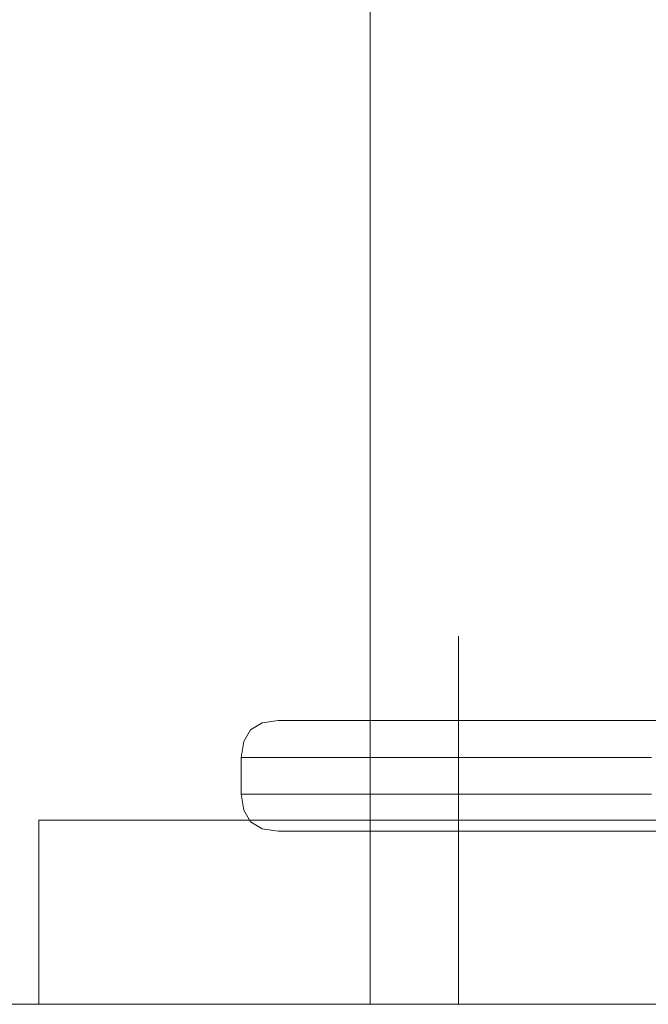
# Model space of a CAD drawing. Units: millimetres. Extents: x 33781 to 45859, y 1475 to 13671.
# Drawn here: x 35575 to 35592, y 10881 to 10908 of the extents above; entities that cross this region are included whole.
import ezdxf

# ---------------------------------------------------------------- set-up
doc = ezdxf.new("R2010")
doc.units = ezdxf.units.MM
doc.header["$MEASUREMENT"] = 0
doc.linetypes.add('Krawędzie ukryte', pattern=[170, 120, -50])
doc.linetypes.add('Wipeout_Contour', pattern=[1000, 0, -1000])
doc.layers.add('Wnętrze - Umeblowanie', color=7, linetype='Continuous')
for name, color, linetype, lineweight in [('Wnętrze - Umeblowanie_Nr_pióra__1_Nr_pióra__7', 7, 'Continuous', 18), ('Wnętrze - Umeblowanie_Nr_pióra__4_Nr_pióra__7', 7, 'Continuous', 18), ('Wnętrze - Umeblowanie_Nr_pióra__7', 7, 'Continuous', 18)]:
    doc.layers.add(name, color=color, linetype=linetype, lineweight=lineweight)
doc.styles.add('GENERATED_STYLE_1', font='txt')
doc.dimstyles.new('GENERATED_STYLE__2', dxfattribs={"dimtxt": 250, "dimasz": 114, "dimexe": 0.18, "dimexo": 300, "dimgap": 0.09, "dimtad": 1, "dimdec": 0, "dimlfac": 0.1, "dimzin": 0, "dimdsep": 46, "dimtxsty": 'GENERATED_STYLE_1', "dimblk": 'ARROWHEAD_5', "dimblk1": 'ARROWHEAD_5', "dimblk2": 'ARROWHEAD_5', "dimcen": 0.09, "dimclrd": 7, "dimclre": 7, "dimclrt": 7, "dimazin": 0, "dimtfac": 1, "dimtdec": 4, "dimtmove": 0, "dimatfit": 3, "dimfxl": 0, "dimtolj": 1, "dimtzin": 0, "dimarcsym": 0})

# ---------------------------------------------------------------- blocks, each defined once
blk = doc.blocks.new('*D7')
at = {"layer": 'Wnętrze - Umeblowanie_Nr_pióra__7', "linetype": 'Continuous'}
for points in [[(34516.609, 12126.098), (34485.559, 12010.218), (34547.659, 12010.218)], [(34516.609, 10836.171), (34547.659, 10952.052), (34485.559, 10952.052)]]:
    blk.add_hatch(color=256, dxfattribs=at).paths.add_polyline_path(points)
for p, q in [((34629.109, 12126.098), (34404.109, 12126.098)), ((34516.609, 12126.098), (34485.559, 12010.218)), ((34516.609, 12126.098), (34547.659, 12010.218)), ((34547.659, 12010.218), (34485.559, 12010.218)), ((34516.609, 10952.052), (34516.609, 12010.218)), ((34516.609, 10836.171), (34485.559, 10952.052)), ((34485.559, 10952.052), (34547.659, 10952.052)), ((34516.609, 10836.171), (34547.659, 10952.052)), ((34629.109, 10836.171), (34404.109, 10836.171))]:
    blk.add_line(p, q, dxfattribs=at)
at = {"color": 254, "linetype": 'Wipeout_Contour', "lineweight": 0, "ltscale": 144844.784478}
blk.add_wipeout([(34491.343, 11171.828), (34491.343, 11790.441), (34191.875, 11790.441), (34191.875, 11171.828)], dxfattribs=at).dxf.layer = 'Wnętrze - Umeblowanie'
at = {"layer": 'Wnętrze - Umeblowanie_Nr_pióra__7', "insert": (34466.609, 11196.562), "char_height": 250, "attachment_point": 7, "rotation": 90, "style": 'GENERATED_STYLE_1'}
blk.add_mtext('\\A1;{\\fArial|b0|i0|c238|p38;129}', dxfattribs=at)
blk = doc.blocks.new('ARROWHEAD_5')
at = {"color": 0, "linetype": 'Continuous', "lineweight": 0}
blk.add_line((0, 0), (-1, 0), dxfattribs=at)
blk.add_solid([(-1, 0.2679), (0, 0), (-1, -0.2679), (-1, 0.2679)], dxfattribs=at)

msp = doc.modelspace()

# ---------------------------------------------------------------- linework, layer by layer
at = {"layer": 'Wnętrze - Umeblowanie_Nr_pióra__1_Nr_pióra__7', "linetype": 'Continuous'}
for p, q in [((35584.72, 10881.171), (35584.72, 12081.171)), ((35584.72, 10881.171), (35584.72, 12081.171)), ((35584.72, 10881.171), (35584.72, 12081.171)), ((35584.72, 10881.171), (35584.72, 12081.171)), ((35584.72, 10881.171), (35584.72, 12081.171)), ((35584.72, 10881.171), (35584.72, 12081.171)), ((35581.475, 10888.627), (35581.788, 10888.815)), ((35581.475, 10888.627), (35581.788, 10888.815)), ((35581.475, 10888.627), (35581.788, 10888.815)), ((35581.475, 10888.627), (35581.788, 10888.815)), ((35581.475, 10888.627), (35581.788, 10888.815)), ((35581.475, 10888.627), (35581.788, 10888.815)), ((35581.475, 10888.627), (35581.788, 10888.815)), ((35581.475, 10888.627), (35581.788, 10888.815)), ((35581.475, 10888.627), (35581.788, 10888.815)), ((35581.475, 10888.627), (35581.788, 10888.815)), ((35581.475, 10888.627), (35581.788, 10888.815)), ((35581.475, 10888.627), (35581.788, 10888.815)), ((35581.788, 10888.815), (35582.224, 10888.879)), ((35581.788, 10888.815), (35582.224, 10888.879)), ((35581.788, 10888.815), (35582.224, 10888.879)), ((35581.788, 10888.815), (35582.224, 10888.879)), ((35581.788, 10888.815), (35582.224, 10888.879)), ((35581.788, 10888.815), (35582.224, 10888.879)), ((35581.788, 10888.815), (35582.224, 10888.879)), ((35581.788, 10888.815), (35582.224, 10888.879)), ((35581.788, 10888.815), (35582.224, 10888.879)), ((35581.788, 10888.815), (35582.224, 10888.879)), ((35581.788, 10888.815), (35582.224, 10888.879)), ((35581.788, 10888.815), (35582.224, 10888.879)), ((35582.224, 10888.879), (35582.353, 10888.879)), ((35582.224, 10888.879), (35582.353, 10888.879)), ((35582.224, 10888.879), (35582.353, 10888.879)), ((35582.224, 10888.879), (35582.353, 10888.879)), ((35582.224, 10888.879), (35582.353, 10888.879)), ((35582.224, 10888.879), (35582.353, 10888.879)), ((35582.224, 10888.879), (35582.353, 10888.879)), ((35582.224, 10888.879), (35582.353, 10888.879)), ((35582.224, 10888.879), (35582.353, 10888.879)), ((35582.224, 10888.879), (35582.353, 10888.879)), ((35582.224, 10888.879), (35582.353, 10888.879)), ((35582.224, 10888.879), (35582.353, 10888.879)), ((35582.353, 10888.879), (35582.736, 10888.879)), ((35582.353, 10888.879), (35582.736, 10888.879)), ((35582.353, 10888.879), (35582.736, 10888.879)), ((35582.353, 10888.879), (35582.736, 10888.879)), ((35582.353, 10888.879), (35582.736, 10888.879)), ((35582.353, 10888.879), (35582.736, 10888.879)), ((35582.353, 10888.879), (35582.736, 10888.879)), ((35582.353, 10888.879), (35582.736, 10888.879)), ((35582.353, 10888.879), (35582.736, 10888.879)), ((35582.353, 10888.879), (35582.736, 10888.879)), ((35582.353, 10888.879), (35582.736, 10888.879)), ((35582.353, 10888.879), (35582.736, 10888.879)), ((35582.736, 10888.879), (35583.362, 10888.879)), ((35582.736, 10888.879), (35583.362, 10888.879)), ((35582.736, 10888.879), (35583.362, 10888.879)), ((35582.736, 10888.879), (35583.362, 10888.879)), ((35582.736, 10888.879), (35583.362, 10888.879)), ((35582.736, 10888.879), (35583.362, 10888.879)), ((35582.736, 10888.879), (35583.362, 10888.879)), ((35582.736, 10888.879), (35583.362, 10888.879)), ((35582.736, 10888.879), (35583.362, 10888.879)), ((35582.736, 10888.879), (35583.362, 10888.879)), ((35582.736, 10888.879), (35583.362, 10888.879)), ((35582.736, 10888.879), (35583.362, 10888.879)), ((35583.362, 10888.879), (35584.212, 10888.879)), ((35583.362, 10888.879), (35584.212, 10888.879)), ((35583.362, 10888.879), (35584.212, 10888.879)), ((35583.362, 10888.879), (35584.212, 10888.879)), ((35583.362, 10888.879), (35584.212, 10888.879)), ((35583.362, 10888.879), (35584.212, 10888.879)), ((35583.362, 10888.879), (35584.212, 10888.879)), ((35583.362, 10888.879), (35584.212, 10888.879)), ((35583.362, 10888.879), (35584.212, 10888.879)), ((35583.362, 10888.879), (35584.212, 10888.879)), ((35583.362, 10888.879), (35584.212, 10888.879)), ((35583.362, 10888.879), (35584.212, 10888.879)), ((35584.212, 10888.879), (35585.259, 10888.879)), ((35584.212, 10888.879), (35585.259, 10888.879)), ((35584.212, 10888.879), (35585.259, 10888.879)), ((35584.212, 10888.879), (35585.259, 10888.879)), ((35584.212, 10888.879), (35585.259, 10888.879)), ((35584.212, 10888.879), (35585.259, 10888.879)), ((35584.212, 10888.879), (35585.259, 10888.879)), ((35584.212, 10888.879), (35585.259, 10888.879)), ((35584.212, 10888.879), (35585.259, 10888.879)), ((35584.212, 10888.879), (35585.259, 10888.879)), ((35584.212, 10888.879), (35585.259, 10888.879)), ((35584.212, 10888.879), (35585.259, 10888.879)), ((35585.259, 10888.879), (35586.472, 10888.879)), ((35585.259, 10888.879), (35586.472, 10888.879)), ((35585.259, 10888.879), (35586.472, 10888.879)), ((35585.259, 10888.879), (35586.472, 10888.879)), ((35585.259, 10888.879), (35586.472, 10888.879)), ((35585.259, 10888.879), (35586.472, 10888.879)), ((35585.259, 10888.879), (35586.472, 10888.879)), ((35585.259, 10888.879), (35586.472, 10888.879)), ((35585.259, 10888.879), (35586.472, 10888.879)), ((35585.259, 10888.879), (35586.472, 10888.879)), ((35585.259, 10888.879), (35586.472, 10888.879)), ((35585.259, 10888.879), (35586.472, 10888.879)), ((35586.472, 10888.879), (35587.814, 10888.879)), ((35586.472, 10888.879), (35587.814, 10888.879)), ((35586.472, 10888.879), (35587.814, 10888.879)), ((35586.472, 10888.879), (35587.814, 10888.879)), ((35586.472, 10888.879), (35587.814, 10888.879)), ((35586.472, 10888.879), (35587.814, 10888.879)), ((35586.472, 10888.879), (35587.814, 10888.879)), ((35586.472, 10888.879), (35587.814, 10888.879)), ((35586.472, 10888.879), (35587.814, 10888.879)), ((35586.472, 10888.879), (35587.814, 10888.879)), ((35586.472, 10888.879), (35587.814, 10888.879)), ((35586.472, 10888.879), (35587.814, 10888.879)), ((35587.814, 10888.879), (35589.245, 10888.879)), ((35587.814, 10888.879), (35589.245, 10888.879)), ((35587.814, 10888.879), (35589.245, 10888.879)), ((35587.814, 10888.879), (35589.245, 10888.879)), ((35587.814, 10888.879), (35589.245, 10888.879)), ((35587.814, 10888.879), (35589.245, 10888.879)), ((35587.814, 10888.879), (35589.245, 10888.879)), ((35587.814, 10888.879), (35589.245, 10888.879)), ((35587.814, 10888.879), (35589.245, 10888.879)), ((35587.814, 10888.879), (35589.245, 10888.879)), ((35587.814, 10888.879), (35589.245, 10888.879)), ((35587.814, 10888.879), (35589.245, 10888.879)), ((35589.245, 10888.879), (35590.72, 10888.879)), ((35589.245, 10888.879), (35590.72, 10888.879)), ((35589.245, 10888.879), (35590.72, 10888.879)), ((35589.245, 10888.879), (35590.72, 10888.879)), ((35589.245, 10888.879), (35590.72, 10888.879)), ((35589.245, 10888.879), (35590.72, 10888.879)), ((35589.245, 10888.879), (35590.72, 10888.879)), ((35589.245, 10888.879), (35590.72, 10888.879)), ((35589.245, 10888.879), (35590.72, 10888.879)), ((35589.245, 10888.879), (35590.72, 10888.879)), ((35589.245, 10888.879), (35590.72, 10888.879)), ((35589.245, 10888.879), (35590.72, 10888.879)), ((35590.72, 10888.879), (35592.195, 10888.879)), ((35590.72, 10888.879), (35592.195, 10888.879)), ((35590.72, 10888.879), (35592.195, 10888.879)), ((35590.72, 10888.879), (35592.195, 10888.879)), ((35590.72, 10888.879), (35592.195, 10888.879)), ((35590.72, 10888.879), (35592.195, 10888.879)), ((35590.72, 10888.879), (35592.195, 10888.879)), ((35590.72, 10888.879), (35592.195, 10888.879)), ((35590.72, 10888.879), (35592.195, 10888.879)), ((35590.72, 10888.879), (35592.195, 10888.879)), ((35590.72, 10888.879), (35592.195, 10888.879)), ((35590.72, 10888.879), (35592.195, 10888.879)), ((35592.195, 10888.879), (35593.626, 10888.879)), ((35592.195, 10888.879), (35593.626, 10888.879)), ((35592.195, 10888.879), (35593.626, 10888.879)), ((35592.195, 10888.879), (35593.626, 10888.879)), ((35592.195, 10888.879), (35593.626, 10888.879)), ((35592.195, 10888.879), (35593.626, 10888.879)), ((35592.195, 10888.879), (35593.626, 10888.879)), ((35592.195, 10888.879), (35593.626, 10888.879)), ((35592.195, 10888.879), (35593.626, 10888.879)), ((35592.195, 10888.879), (35593.626, 10888.879)), ((35592.195, 10888.879), (35593.626, 10888.879)), ((35592.195, 10888.879), (35593.626, 10888.879)), ((35581.286, 10888.315), (35581.475, 10888.627)), ((35581.286, 10888.315), (35581.475, 10888.627)), ((35581.286, 10888.315), (35581.475, 10888.627)), ((35581.286, 10888.315), (35581.475, 10888.627)), ((35581.286, 10888.315), (35581.475, 10888.627)), ((35581.286, 10888.315), (35581.475, 10888.627)), ((35581.286, 10888.315), (35581.475, 10888.627)), ((35581.286, 10888.315), (35581.475, 10888.627)), ((35581.286, 10888.315), (35581.475, 10888.627)), ((35581.286, 10888.315), (35581.475, 10888.627)), ((35581.286, 10888.315), (35581.475, 10888.627)), ((35581.286, 10888.315), (35581.475, 10888.627)), ((35581.22, 10887.879), (35581.286, 10888.315)), ((35581.22, 10887.879), (35581.286, 10888.315)), ((35581.22, 10887.879), (35581.286, 10888.315)), ((35581.22, 10887.879), (35581.286, 10888.315)), ((35581.22, 10887.879), (35581.286, 10888.315)), ((35581.22, 10887.879), (35581.286, 10888.315)), ((35581.22, 10887.879), (35581.286, 10888.315)), ((35581.22, 10887.879), (35581.286, 10888.315)), ((35581.22, 10887.879), (35581.286, 10888.315)), ((35581.22, 10887.879), (35581.286, 10888.315)), ((35581.22, 10887.879), (35581.286, 10888.315)), ((35581.22, 10887.879), (35581.286, 10888.315)), ((35581.22, 10887.879), (35581.364, 10887.879)), ((35581.22, 10886.879), (35581.22, 10887.879)), ((35581.22, 10887.879), (35581.364, 10887.879)), ((35581.22, 10886.879), (35581.22, 10887.879)), ((35581.22, 10887.879), (35581.364, 10887.879)), ((35581.22, 10886.879), (35581.22, 10887.879)), ((35581.22, 10887.879), (35581.364, 10887.879)), ((35581.22, 10886.879), (35581.22, 10887.879)), ((35581.22, 10887.879), (35581.364, 10887.879)), ((35581.22, 10886.879), (35581.22, 10887.879)), ((35581.22, 10887.879), (35581.364, 10887.879)), ((35581.22, 10886.879), (35581.22, 10887.879)), ((35581.22, 10887.879), (35581.364, 10887.879)), ((35581.22, 10886.879), (35581.22, 10887.879)), ((35581.22, 10887.879), (35581.364, 10887.879)), ((35581.22, 10886.879), (35581.22, 10887.879)), ((35581.22, 10887.879), (35581.364, 10887.879)), ((35581.22, 10886.879), (35581.22, 10887.879)), ((35581.22, 10887.879), (35581.364, 10887.879)), ((35581.22, 10886.879), (35581.22, 10887.879)), ((35581.22, 10887.879), (35581.364, 10887.879)), ((35581.22, 10886.879), (35581.22, 10887.879)), ((35581.22, 10887.879), (35581.364, 10887.879)), ((35581.22, 10886.879), (35581.22, 10887.879)), ((35581.364, 10887.879), (35581.793, 10887.879)), ((35581.364, 10887.879), (35581.793, 10887.879)), ((35581.364, 10887.879), (35581.793, 10887.879)), ((35581.364, 10887.879), (35581.793, 10887.879)), ((35581.364, 10887.879), (35581.793, 10887.879)), ((35581.364, 10887.879), (35581.793, 10887.879)), ((35581.364, 10887.879), (35581.793, 10887.879)), ((35581.364, 10887.879), (35581.793, 10887.879)), ((35581.364, 10887.879), (35581.793, 10887.879)), ((35581.364, 10887.879), (35581.793, 10887.879)), ((35581.364, 10887.879), (35581.793, 10887.879)), ((35581.364, 10887.879), (35581.793, 10887.879)), ((35581.793, 10887.879), (35582.493, 10887.879)), ((35581.793, 10887.879), (35582.493, 10887.879)), ((35581.793, 10887.879), (35582.493, 10887.879)), ((35581.793, 10887.879), (35582.493, 10887.879)), ((35581.793, 10887.879), (35582.493, 10887.879)), ((35581.793, 10887.879), (35582.493, 10887.879)), ((35581.793, 10887.879), (35582.493, 10887.879)), ((35581.793, 10887.879), (35582.493, 10887.879)), ((35581.793, 10887.879), (35582.493, 10887.879)), ((35581.793, 10887.879), (35582.493, 10887.879)), ((35581.793, 10887.879), (35582.493, 10887.879)), ((35581.793, 10887.879), (35582.493, 10887.879)), ((35582.493, 10887.879), (35583.443, 10887.879)), ((35582.493, 10887.879), (35583.443, 10887.879)), ((35582.493, 10887.879), (35583.443, 10887.879)), ((35582.493, 10887.879), (35583.443, 10887.879)), ((35582.493, 10887.879), (35583.443, 10887.879)), ((35582.493, 10887.879), (35583.443, 10887.879)), ((35582.493, 10887.879), (35583.443, 10887.879)), ((35582.493, 10887.879), (35583.443, 10887.879)), ((35582.493, 10887.879), (35583.443, 10887.879)), ((35582.493, 10887.879), (35583.443, 10887.879)), ((35582.493, 10887.879), (35583.443, 10887.879)), ((35582.493, 10887.879), (35583.443, 10887.879)), ((35583.443, 10887.879), (35584.614, 10887.879)), ((35583.443, 10887.879), (35584.614, 10887.879)), ((35583.443, 10887.879), (35584.614, 10887.879)), ((35583.443, 10887.879), (35584.614, 10887.879)), ((35583.443, 10887.879), (35584.614, 10887.879)), ((35583.443, 10887.879), (35584.614, 10887.879)), ((35583.443, 10887.879), (35584.614, 10887.879)), ((35583.443, 10887.879), (35584.614, 10887.879)), ((35583.443, 10887.879), (35584.614, 10887.879)), ((35583.443, 10887.879), (35584.614, 10887.879)), ((35583.443, 10887.879), (35584.614, 10887.879)), ((35583.443, 10887.879), (35584.614, 10887.879)), ((35584.614, 10887.879), (35585.97, 10887.879)), ((35584.614, 10887.879), (35585.97, 10887.879)), ((35584.614, 10887.879), (35585.97, 10887.879)), ((35584.614, 10887.879), (35585.97, 10887.879)), ((35584.614, 10887.879), (35585.97, 10887.879)), ((35584.614, 10887.879), (35585.97, 10887.879)), ((35584.614, 10887.879), (35585.97, 10887.879)), ((35584.614, 10887.879), (35585.97, 10887.879)), ((35584.614, 10887.879), (35585.97, 10887.879)), ((35584.614, 10887.879), (35585.97, 10887.879)), ((35584.614, 10887.879), (35585.97, 10887.879)), ((35584.614, 10887.879), (35585.97, 10887.879)), ((35585.97, 10887.879), (35587.471, 10887.879)), ((35585.97, 10887.879), (35587.471, 10887.879)), ((35585.97, 10887.879), (35587.471, 10887.879)), ((35585.97, 10887.879), (35587.471, 10887.879)), ((35585.97, 10887.879), (35587.471, 10887.879)), ((35585.97, 10887.879), (35587.471, 10887.879)), ((35585.97, 10887.879), (35587.471, 10887.879)), ((35585.97, 10887.879), (35587.471, 10887.879)), ((35585.97, 10887.879), (35587.471, 10887.879)), ((35585.97, 10887.879), (35587.471, 10887.879)), ((35585.97, 10887.879), (35587.471, 10887.879)), ((35585.97, 10887.879), (35587.471, 10887.879)), ((35587.471, 10887.879), (35589.07, 10887.879)), ((35587.471, 10887.879), (35589.07, 10887.879)), ((35587.471, 10887.879), (35589.07, 10887.879)), ((35587.471, 10887.879), (35589.07, 10887.879)), ((35587.471, 10887.879), (35589.07, 10887.879)), ((35587.471, 10887.879), (35589.07, 10887.879)), ((35587.471, 10887.879), (35589.07, 10887.879)), ((35587.471, 10887.879), (35589.07, 10887.879)), ((35587.471, 10887.879), (35589.07, 10887.879)), ((35587.471, 10887.879), (35589.07, 10887.879)), ((35587.471, 10887.879), (35589.07, 10887.879)), ((35587.471, 10887.879), (35589.07, 10887.879)), ((35589.07, 10887.879), (35590.72, 10887.879)), ((35589.07, 10887.879), (35590.72, 10887.879)), ((35589.07, 10887.879), (35590.72, 10887.879)), ((35589.07, 10887.879), (35590.72, 10887.879)), ((35589.07, 10887.879), (35590.72, 10887.879)), ((35589.07, 10887.879), (35590.72, 10887.879)), ((35589.07, 10887.879), (35590.72, 10887.879)), ((35589.07, 10887.879), (35590.72, 10887.879)), ((35589.07, 10887.879), (35590.72, 10887.879)), ((35589.07, 10887.879), (35590.72, 10887.879)), ((35589.07, 10887.879), (35590.72, 10887.879)), ((35589.07, 10887.879), (35590.72, 10887.879)), ((35590.72, 10887.879), (35592.37, 10887.879)), ((35590.72, 10887.879), (35592.37, 10887.879)), ((35590.72, 10887.879), (35592.37, 10887.879)), ((35590.72, 10887.879), (35592.37, 10887.879)), ((35590.72, 10887.879), (35592.37, 10887.879)), ((35590.72, 10887.879), (35592.37, 10887.879)), ((35590.72, 10887.879), (35592.37, 10887.879)), ((35590.72, 10887.879), (35592.37, 10887.879)), ((35590.72, 10887.879), (35592.37, 10887.879)), ((35590.72, 10887.879), (35592.37, 10887.879)), ((35590.72, 10887.879), (35592.37, 10887.879)), ((35590.72, 10887.879), (35592.37, 10887.879)), ((35581.286, 10886.443), (35581.22, 10886.879)), ((35581.22, 10886.879), (35581.364, 10886.879)), ((35581.286, 10886.443), (35581.22, 10886.879)), ((35581.22, 10886.879), (35581.364, 10886.879)), ((35581.286, 10886.443), (35581.22, 10886.879)), ((35581.22, 10886.879), (35581.364, 10886.879)), ((35581.286, 10886.443), (35581.22, 10886.879)), ((35581.22, 10886.879), (35581.364, 10886.879)), ((35581.286, 10886.443), (35581.22, 10886.879)), ((35581.22, 10886.879), (35581.364, 10886.879)), ((35581.286, 10886.443), (35581.22, 10886.879)), ((35581.22, 10886.879), (35581.364, 10886.879)), ((35581.286, 10886.443), (35581.22, 10886.879)), ((35581.22, 10886.879), (35581.364, 10886.879)), ((35581.286, 10886.443), (35581.22, 10886.879)), ((35581.22, 10886.879), (35581.364, 10886.879)), ((35581.286, 10886.443), (35581.22, 10886.879)), ((35581.22, 10886.879), (35581.364, 10886.879)), ((35581.286, 10886.443), (35581.22, 10886.879)), ((35581.22, 10886.879), (35581.364, 10886.879)), ((35581.286, 10886.443), (35581.22, 10886.879)), ((35581.22, 10886.879), (35581.364, 10886.879)), ((35581.286, 10886.443), (35581.22, 10886.879)), ((35581.22, 10886.879), (35581.364, 10886.879)), ((35581.364, 10886.879), (35581.793, 10886.879)), ((35581.364, 10886.879), (35581.793, 10886.879)), ((35581.364, 10886.879), (35581.793, 10886.879)), ((35581.364, 10886.879), (35581.793, 10886.879)), ((35581.364, 10886.879), (35581.793, 10886.879)), ((35581.364, 10886.879), (35581.793, 10886.879)), ((35581.364, 10886.879), (35581.793, 10886.879)), ((35581.364, 10886.879), (35581.793, 10886.879)), ((35581.364, 10886.879), (35581.793, 10886.879)), ((35581.364, 10886.879), (35581.793, 10886.879)), ((35581.364, 10886.879), (35581.793, 10886.879)), ((35581.364, 10886.879), (35581.793, 10886.879)), ((35581.793, 10886.879), (35582.493, 10886.879)), ((35581.793, 10886.879), (35582.493, 10886.879)), ((35581.793, 10886.879), (35582.493, 10886.879)), ((35581.793, 10886.879), (35582.493, 10886.879)), ((35581.793, 10886.879), (35582.493, 10886.879)), ((35581.793, 10886.879), (35582.493, 10886.879)), ((35581.793, 10886.879), (35582.493, 10886.879)), ((35581.793, 10886.879), (35582.493, 10886.879)), ((35581.793, 10886.879), (35582.493, 10886.879)), ((35581.793, 10886.879), (35582.493, 10886.879)), ((35581.793, 10886.879), (35582.493, 10886.879)), ((35581.793, 10886.879), (35582.493, 10886.879)), ((35582.493, 10886.879), (35583.443, 10886.879)), ((35582.493, 10886.879), (35583.443, 10886.879)), ((35582.493, 10886.879), (35583.443, 10886.879)), ((35582.493, 10886.879), (35583.443, 10886.879)), ((35582.493, 10886.879), (35583.443, 10886.879)), ((35582.493, 10886.879), (35583.443, 10886.879)), ((35582.493, 10886.879), (35583.443, 10886.879)), ((35582.493, 10886.879), (35583.443, 10886.879)), ((35582.493, 10886.879), (35583.443, 10886.879)), ((35582.493, 10886.879), (35583.443, 10886.879)), ((35582.493, 10886.879), (35583.443, 10886.879)), ((35582.493, 10886.879), (35583.443, 10886.879)), ((35583.443, 10886.879), (35584.614, 10886.879)), ((35583.443, 10886.879), (35584.614, 10886.879)), ((35583.443, 10886.879), (35584.614, 10886.879)), ((35583.443, 10886.879), (35584.614, 10886.879)), ((35583.443, 10886.879), (35584.614, 10886.879)), ((35583.443, 10886.879), (35584.614, 10886.879)), ((35583.443, 10886.879), (35584.614, 10886.879)), ((35583.443, 10886.879), (35584.614, 10886.879)), ((35583.443, 10886.879), (35584.614, 10886.879)), ((35583.443, 10886.879), (35584.614, 10886.879)), ((35583.443, 10886.879), (35584.614, 10886.879)), ((35583.443, 10886.879), (35584.614, 10886.879)), ((35584.614, 10886.879), (35585.97, 10886.879)), ((35584.614, 10886.879), (35585.97, 10886.879)), ((35584.614, 10886.879), (35585.97, 10886.879)), ((35584.614, 10886.879), (35585.97, 10886.879)), ((35584.614, 10886.879), (35585.97, 10886.879)), ((35584.614, 10886.879), (35585.97, 10886.879)), ((35584.614, 10886.879), (35585.97, 10886.879)), ((35584.614, 10886.879), (35585.97, 10886.879)), ((35584.614, 10886.879), (35585.97, 10886.879)), ((35584.614, 10886.879), (35585.97, 10886.879)), ((35584.614, 10886.879), (35585.97, 10886.879)), ((35584.614, 10886.879), (35585.97, 10886.879)), ((35585.97, 10886.879), (35587.471, 10886.879)), ((35585.97, 10886.879), (35587.471, 10886.879)), ((35585.97, 10886.879), (35587.471, 10886.879)), ((35585.97, 10886.879), (35587.471, 10886.879)), ((35585.97, 10886.879), (35587.471, 10886.879)), ((35585.97, 10886.879), (35587.471, 10886.879)), ((35585.97, 10886.879), (35587.471, 10886.879)), ((35585.97, 10886.879), (35587.471, 10886.879)), ((35585.97, 10886.879), (35587.471, 10886.879)), ((35585.97, 10886.879), (35587.471, 10886.879)), ((35585.97, 10886.879), (35587.471, 10886.879)), ((35585.97, 10886.879), (35587.471, 10886.879)), ((35587.471, 10886.879), (35589.07, 10886.879)), ((35587.471, 10886.879), (35589.07, 10886.879)), ((35587.471, 10886.879), (35589.07, 10886.879)), ((35587.471, 10886.879), (35589.07, 10886.879)), ((35587.471, 10886.879), (35589.07, 10886.879)), ((35587.471, 10886.879), (35589.07, 10886.879)), ((35587.471, 10886.879), (35589.07, 10886.879)), ((35587.471, 10886.879), (35589.07, 10886.879)), ((35587.471, 10886.879), (35589.07, 10886.879)), ((35587.471, 10886.879), (35589.07, 10886.879)), ((35587.471, 10886.879), (35589.07, 10886.879)), ((35587.471, 10886.879), (35589.07, 10886.879)), ((35589.07, 10886.879), (35590.72, 10886.879)), ((35589.07, 10886.879), (35590.72, 10886.879)), ((35589.07, 10886.879), (35590.72, 10886.879)), ((35589.07, 10886.879), (35590.72, 10886.879)), ((35589.07, 10886.879), (35590.72, 10886.879)), ((35589.07, 10886.879), (35590.72, 10886.879)), ((35589.07, 10886.879), (35590.72, 10886.879)), ((35589.07, 10886.879), (35590.72, 10886.879)), ((35589.07, 10886.879), (35590.72, 10886.879)), ((35589.07, 10886.879), (35590.72, 10886.879)), ((35589.07, 10886.879), (35590.72, 10886.879)), ((35589.07, 10886.879), (35590.72, 10886.879)), ((35590.72, 10886.879), (35592.37, 10886.879)), ((35590.72, 10886.879), (35592.37, 10886.879)), ((35590.72, 10886.879), (35592.37, 10886.879)), ((35590.72, 10886.879), (35592.37, 10886.879)), ((35590.72, 10886.879), (35592.37, 10886.879)), ((35590.72, 10886.879), (35592.37, 10886.879)), ((35590.72, 10886.879), (35592.37, 10886.879)), ((35590.72, 10886.879), (35592.37, 10886.879)), ((35590.72, 10886.879), (35592.37, 10886.879)), ((35590.72, 10886.879), (35592.37, 10886.879)), ((35590.72, 10886.879), (35592.37, 10886.879)), ((35590.72, 10886.879), (35592.37, 10886.879)), ((35581.475, 10886.131), (35581.286, 10886.443)), ((35581.475, 10886.131), (35581.286, 10886.443)), ((35581.475, 10886.131), (35581.286, 10886.443)), ((35581.475, 10886.131), (35581.286, 10886.443)), ((35581.475, 10886.131), (35581.286, 10886.443)), ((35581.475, 10886.131), (35581.286, 10886.443)), ((35581.475, 10886.131), (35581.286, 10886.443)), ((35581.475, 10886.131), (35581.286, 10886.443)), ((35581.475, 10886.131), (35581.286, 10886.443)), ((35581.475, 10886.131), (35581.286, 10886.443)), ((35581.475, 10886.131), (35581.286, 10886.443)), ((35581.475, 10886.131), (35581.286, 10886.443)), ((35575.72, 10886.171), (35575.72, 10881.171)), ((35635.72, 10886.171), (35575.72, 10886.171)), ((35575.72, 10886.171), (35575.72, 10881.171)), ((35635.72, 10886.171), (35575.72, 10886.171)), ((35575.72, 10886.171), (35575.72, 10881.171)), ((35635.72, 10886.171), (35575.72, 10886.171)), ((35575.72, 10886.171), (35575.72, 10881.171)), ((35635.72, 10886.171), (35575.72, 10886.171)), ((35575.72, 10886.171), (35575.72, 10881.171)), ((35635.72, 10886.171), (35575.72, 10886.171)), ((35575.72, 10886.171), (35575.72, 10881.171)), ((35635.72, 10886.171), (35575.72, 10886.171)), ((35581.788, 10885.943), (35581.475, 10886.131)), ((35581.788, 10885.943), (35581.475, 10886.131)), ((35581.788, 10885.943), (35581.475, 10886.131)), ((35581.788, 10885.943), (35581.475, 10886.131)), ((35581.788, 10885.943), (35581.475, 10886.131)), ((35581.788, 10885.943), (35581.475, 10886.131)), ((35581.788, 10885.943), (35581.475, 10886.131)), ((35581.788, 10885.943), (35581.475, 10886.131)), ((35581.788, 10885.943), (35581.475, 10886.131)), ((35581.788, 10885.943), (35581.475, 10886.131)), ((35581.788, 10885.943), (35581.475, 10886.131)), ((35581.788, 10885.943), (35581.475, 10886.131)), ((35582.224, 10885.879), (35581.788, 10885.943)), ((35582.224, 10885.879), (35581.788, 10885.943)), ((35582.224, 10885.879), (35581.788, 10885.943)), ((35582.224, 10885.879), (35581.788, 10885.943)), ((35582.224, 10885.879), (35581.788, 10885.943)), ((35582.224, 10885.879), (35581.788, 10885.943)), ((35582.224, 10885.879), (35581.788, 10885.943)), ((35582.224, 10885.879), (35581.788, 10885.943)), ((35582.224, 10885.879), (35581.788, 10885.943)), ((35582.224, 10885.879), (35581.788, 10885.943)), ((35582.224, 10885.879), (35581.788, 10885.943)), ((35582.224, 10885.879), (35581.788, 10885.943)), ((35582.353, 10885.879), (35582.224, 10885.879)), ((35582.353, 10885.879), (35582.224, 10885.879)), ((35582.353, 10885.879), (35582.224, 10885.879)), ((35582.353, 10885.879), (35582.224, 10885.879)), ((35582.353, 10885.879), (35582.224, 10885.879)), ((35582.353, 10885.879), (35582.224, 10885.879)), ((35582.353, 10885.879), (35582.224, 10885.879)), ((35582.353, 10885.879), (35582.224, 10885.879)), ((35582.353, 10885.879), (35582.224, 10885.879)), ((35582.353, 10885.879), (35582.224, 10885.879)), ((35582.353, 10885.879), (35582.224, 10885.879)), ((35582.353, 10885.879), (35582.224, 10885.879)), ((35582.736, 10885.879), (35582.353, 10885.879)), ((35582.736, 10885.879), (35582.353, 10885.879)), ((35582.736, 10885.879), (35582.353, 10885.879)), ((35582.736, 10885.879), (35582.353, 10885.879)), ((35582.736, 10885.879), (35582.353, 10885.879)), ((35582.736, 10885.879), (35582.353, 10885.879)), ((35582.736, 10885.879), (35582.353, 10885.879)), ((35582.736, 10885.879), (35582.353, 10885.879)), ((35582.736, 10885.879), (35582.353, 10885.879)), ((35582.736, 10885.879), (35582.353, 10885.879)), ((35582.736, 10885.879), (35582.353, 10885.879)), ((35582.736, 10885.879), (35582.353, 10885.879)), ((35583.362, 10885.879), (35582.736, 10885.879)), ((35583.362, 10885.879), (35582.736, 10885.879)), ((35583.362, 10885.879), (35582.736, 10885.879)), ((35583.362, 10885.879), (35582.736, 10885.879)), ((35583.362, 10885.879), (35582.736, 10885.879)), ((35583.362, 10885.879), (35582.736, 10885.879)), ((35583.362, 10885.879), (35582.736, 10885.879)), ((35583.362, 10885.879), (35582.736, 10885.879)), ((35583.362, 10885.879), (35582.736, 10885.879)), ((35583.362, 10885.879), (35582.736, 10885.879)), ((35583.362, 10885.879), (35582.736, 10885.879)), ((35583.362, 10885.879), (35582.736, 10885.879)), ((35584.212, 10885.879), (35583.362, 10885.879)), ((35584.212, 10885.879), (35583.362, 10885.879)), ((35584.212, 10885.879), (35583.362, 10885.879)), ((35584.212, 10885.879), (35583.362, 10885.879)), ((35584.212, 10885.879), (35583.362, 10885.879)), ((35584.212, 10885.879), (35583.362, 10885.879)), ((35584.212, 10885.879), (35583.362, 10885.879)), ((35584.212, 10885.879), (35583.362, 10885.879)), ((35584.212, 10885.879), (35583.362, 10885.879)), ((35584.212, 10885.879), (35583.362, 10885.879)), ((35584.212, 10885.879), (35583.362, 10885.879)), ((35584.212, 10885.879), (35583.362, 10885.879)), ((35585.259, 10885.879), (35584.212, 10885.879)), ((35585.259, 10885.879), (35584.212, 10885.879)), ((35585.259, 10885.879), (35584.212, 10885.879)), ((35585.259, 10885.879), (35584.212, 10885.879)), ((35585.259, 10885.879), (35584.212, 10885.879)), ((35585.259, 10885.879), (35584.212, 10885.879)), ((35585.259, 10885.879), (35584.212, 10885.879)), ((35585.259, 10885.879), (35584.212, 10885.879)), ((35585.259, 10885.879), (35584.212, 10885.879)), ((35585.259, 10885.879), (35584.212, 10885.879)), ((35585.259, 10885.879), (35584.212, 10885.879)), ((35585.259, 10885.879), (35584.212, 10885.879)), ((35586.472, 10885.879), (35585.259, 10885.879)), ((35586.472, 10885.879), (35585.259, 10885.879)), ((35586.472, 10885.879), (35585.259, 10885.879)), ((35586.472, 10885.879), (35585.259, 10885.879)), ((35586.472, 10885.879), (35585.259, 10885.879)), ((35586.472, 10885.879), (35585.259, 10885.879)), ((35586.472, 10885.879), (35585.259, 10885.879)), ((35586.472, 10885.879), (35585.259, 10885.879)), ((35586.472, 10885.879), (35585.259, 10885.879)), ((35586.472, 10885.879), (35585.259, 10885.879)), ((35586.472, 10885.879), (35585.259, 10885.879)), ((35586.472, 10885.879), (35585.259, 10885.879)), ((35587.814, 10885.879), (35586.472, 10885.879)), ((35587.814, 10885.879), (35586.472, 10885.879)), ((35587.814, 10885.879), (35586.472, 10885.879)), ((35587.814, 10885.879), (35586.472, 10885.879)), ((35587.814, 10885.879), (35586.472, 10885.879)), ((35587.814, 10885.879), (35586.472, 10885.879)), ((35587.814, 10885.879), (35586.472, 10885.879)), ((35587.814, 10885.879), (35586.472, 10885.879)), ((35587.814, 10885.879), (35586.472, 10885.879)), ((35587.814, 10885.879), (35586.472, 10885.879)), ((35587.814, 10885.879), (35586.472, 10885.879)), ((35587.814, 10885.879), (35586.472, 10885.879)), ((35589.245, 10885.879), (35587.814, 10885.879)), ((35589.245, 10885.879), (35587.814, 10885.879)), ((35589.245, 10885.879), (35587.814, 10885.879)), ((35589.245, 10885.879), (35587.814, 10885.879)), ((35589.245, 10885.879), (35587.814, 10885.879)), ((35589.245, 10885.879), (35587.814, 10885.879)), ((35589.245, 10885.879), (35587.814, 10885.879)), ((35589.245, 10885.879), (35587.814, 10885.879)), ((35589.245, 10885.879), (35587.814, 10885.879)), ((35589.245, 10885.879), (35587.814, 10885.879)), ((35589.245, 10885.879), (35587.814, 10885.879)), ((35589.245, 10885.879), (35587.814, 10885.879)), ((35590.72, 10885.879), (35589.245, 10885.879)), ((35590.72, 10885.879), (35589.245, 10885.879)), ((35590.72, 10885.879), (35589.245, 10885.879)), ((35590.72, 10885.879), (35589.245, 10885.879)), ((35590.72, 10885.879), (35589.245, 10885.879)), ((35590.72, 10885.879), (35589.245, 10885.879)), ((35590.72, 10885.879), (35589.245, 10885.879)), ((35590.72, 10885.879), (35589.245, 10885.879)), ((35590.72, 10885.879), (35589.245, 10885.879)), ((35590.72, 10885.879), (35589.245, 10885.879)), ((35590.72, 10885.879), (35589.245, 10885.879)), ((35590.72, 10885.879), (35589.245, 10885.879)), ((35592.195, 10885.879), (35590.72, 10885.879)), ((35592.195, 10885.879), (35590.72, 10885.879)), ((35592.195, 10885.879), (35590.72, 10885.879)), ((35592.195, 10885.879), (35590.72, 10885.879)), ((35592.195, 10885.879), (35590.72, 10885.879)), ((35592.195, 10885.879), (35590.72, 10885.879)), ((35592.195, 10885.879), (35590.72, 10885.879)), ((35592.195, 10885.879), (35590.72, 10885.879)), ((35592.195, 10885.879), (35590.72, 10885.879)), ((35592.195, 10885.879), (35590.72, 10885.879)), ((35592.195, 10885.879), (35590.72, 10885.879)), ((35592.195, 10885.879), (35590.72, 10885.879)), ((35593.626, 10885.879), (35592.195, 10885.879)), ((35593.626, 10885.879), (35592.195, 10885.879)), ((35593.626, 10885.879), (35592.195, 10885.879)), ((35593.626, 10885.879), (35592.195, 10885.879)), ((35593.626, 10885.879), (35592.195, 10885.879)), ((35593.626, 10885.879), (35592.195, 10885.879)), ((35593.626, 10885.879), (35592.195, 10885.879)), ((35593.626, 10885.879), (35592.195, 10885.879)), ((35593.626, 10885.879), (35592.195, 10885.879)), ((35593.626, 10885.879), (35592.195, 10885.879)), ((35593.626, 10885.879), (35592.195, 10885.879)), ((35593.626, 10885.879), (35592.195, 10885.879)), ((35635.72, 10881.171), (35575.72, 10881.171)), ((35635.72, 10881.171), (35575.72, 10881.171)), ((35635.72, 10881.171), (35575.72, 10881.171)), ((35635.72, 10881.171), (35575.72, 10881.171)), ((35635.72, 10881.171), (35575.72, 10881.171)), ((35635.72, 10881.171), (35575.72, 10881.171)), ((35626.72, 10881.171), (35584.72, 10881.171)), ((35626.72, 10881.171), (35584.72, 10881.171)), ((35626.72, 10881.171), (35584.72, 10881.171)), ((35626.72, 10881.171), (35584.72, 10881.171)), ((35626.72, 10881.171), (35584.72, 10881.171)), ((35626.72, 10881.171), (35584.72, 10881.171))]:
    msp.add_line(p, q, dxfattribs=at)
at = {"layer": 'Wnętrze - Umeblowanie_Nr_pióra__1_Nr_pióra__7', "linetype": 'Krawędzie ukryte'}
msp.add_line((35587.12, 12081.171), (35587.12, 10881.171), dxfattribs=at)
msp.add_line((35587.12, 12081.171), (35587.12, 10881.171), dxfattribs=at)
msp.add_line((35587.12, 12081.171), (35587.12, 10881.171), dxfattribs=at)
msp.add_line((35587.12, 12081.171), (35587.12, 10881.171), dxfattribs=at)
msp.add_line((35587.12, 12081.171), (35587.12, 10881.171), dxfattribs=at)
msp.add_line((35587.12, 12081.171), (35587.12, 10881.171), dxfattribs=at)
at = {"layer": 'Wnętrze - Umeblowanie_Nr_pióra__1_Nr_pióra__7', "linetype": 'Continuous'}
msp.add_arc((35602.881, 10836.171), 150, 0, 180, dxfattribs=at)
msp.add_arc((35602.881, 10836.171), 150, 0, 180, dxfattribs=at)
msp.add_arc((35602.881, 10836.171), 150, 0, 180, dxfattribs=at)
at = {"layer": 'Wnętrze - Umeblowanie_Nr_pióra__4_Nr_pióra__7', "linetype": 'Continuous'}
msp.add_line((35560.381, 10881.171), (35650.381, 10881.171), dxfattribs=at)

# ---------------------------------------------------------------- next in the draw order: dimensions: what is measured, and where the dimension line sits
at = {"layer": 'Wnętrze - Umeblowanie', "linetype": 'Continuous'}
dim = msp.add_linear_dim(base=(34516.609, 12126.098), p1=(35602.881, 10836.171), p2=(35608.203, 12126.098), angle=90, dimstyle='GENERATED_STYLE__2', dxfattribs=at)
dim.commit()
dim.dimension.update_dxf_attribs({"geometry": '*D7', "text_midpoint": (34341.609, 11481.135), "dimtype": 160, "text_rotation": 90})

doc.saveas('drawing.dxf')
